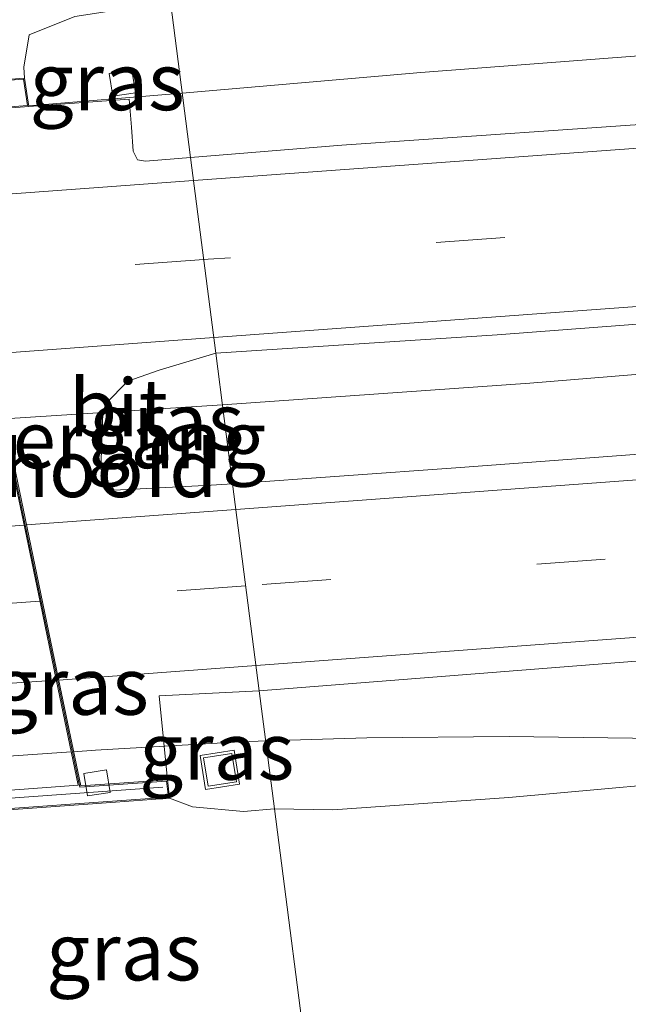
# Model space of a CAD drawing. Units: metres. Extents: x 189996 to 200006, y 572906 to 575001.
# Drawn here: x 197560 to 197587, y 573366 to 573409 of the extents above; entities that cross this region are included whole.
import ezdxf
from ezdxf.enums import TextEntityAlignment as Align

# ---------------------------------------------------------------- set-up
doc = ezdxf.new("R2010")
doc.units = ezdxf.units.M
doc.linetypes.add('VW-3-9_STREEP', pattern=[12, 3, -9])
doc.layers.get('0').update_dxf_attribs({"lineweight": 25})
for name, color, linetype, lineweight in [('B-ME-BV-GELEIDECONSTRUCTIE-GELEIDERAIL-L-B1', 213, 'BV-GELEIDERAIL', 18), ('B-ME-BV-GELEIDECONSTRUCTIE-GELEIDERAIL-L-B2', 213, 'BV-GELEIDERAIL', 18), ('B-ME-GW-KRUINLIJN-L-B1', 93, 'Continuous', 18), ('B-ME-IE-GRASLAND-GV-B6', 93, 'Continuous', 18), ('B-ME-IE-HULPGEOMETRIE-L-B1', 53, 'Continuous', 18), ('B-ME-IE-INRICHTINGSELEMENT-S-B1', 253, 'Continuous', 18), ('B-ME-KW-LANDHOOFD-GV-B6', 173, 'Continuous', 18), ('B-ME-KW-LEUNING-L-B2', 8, 'Continuous', 18), ('B-ME-KW-VIADUCT-GV-B7', 173, 'Continuous', 18), ('B-ME-KW-VOEGOVERGANG-L-B2', 8, 'Continuous', 18), ('B-ME-VH-VERH_SOORT-BITUMEN-GV-B6', 8, 'IE-TERREINAFSCHEIDING-NATUURLIJK-HOUTWAL', 18), ('B-ME-VH-VERH_SOORT-BITUMEN-GV-B7', 8, 'Continuous', 18), ('B-ME-VV-KOLK-S-B1', 8, 'Continuous', 18), ('B-ME-VW-MARKERING-39STREEP-015-L-B1', 255, 'VW-3-9_STREEP', 18), ('B-ME-VW-MARKERING-39STREEP-015-L-B2', 255, 'VW-3-9_STREEP', 18), ('B-ME-VW-MARKERING-STREEP-015-L-B1', 7, 'Continuous', 18), ('B-ME-VW-MARKERING-STREEP-015-L-B2', 7, 'Continuous', 18)]:
    doc.layers.add(name, color=color, linetype=linetype, lineweight=lineweight)
doc.styles.add('NLCS-ISO', font='NLCS-ISO.TTF')
doc.linetypes.add('BV-GELEIDERAIL', pattern='A,10,-3,[108,NLCS.SHX,S=1,R=0,X=0,Y=0],-3', length=16)
doc.linetypes.add('IE-TERREINAFSCHEIDING-NATUURLIJK-HOUTWAL', pattern='A,7,-1.5,[67,NLCS.SHX,S=0.75,R=45,X=0,Y=0],-1.5,7,-1.5,[70,NLCS.SHX,S=0.75,R=0,X=0,Y=0],-1.5', length=20)

# ---------------------------------------------------------------- blocks, each defined once
blk = doc.blocks.new('kolk')
blk.add_lwpolyline([(-0.5, -0.5), (0.5, -0.5), (0.5, 0.5), (-0.5, 0.5)], close=True)
blk = doc.blocks.new('put')
for p, q in [((0.75, 0.75), (-0.75, 0.75)), ((-0.75, 0.75), (-0.75, -0.75)), ((0.75, -0.75), (0.75, 0.75)), ((-0.75, -0.75), (0.75, -0.75))]:
    blk.add_line(p, q)
blk.add_lwpolyline([(-0.625, 0.625), (0.625, 0.625), (0.625, -0.625), (-0.625, -0.625)], close=True)

msp = doc.modelspace()

# ---------------------------------------------------------------- linework, layer by layer
at = {"layer": 'B-ME-BV-GELEIDECONSTRUCTIE-GELEIDERAIL-L-B1'}
for p, q in [((197560.703, 573404.839, 6.975), (197567.402, 573405.383, 6.883)), ((197569.156, 573391.788, 7.136), (197559.647, 573391.175, 7.147))]:
    msp.add_line(p, q, dxfattribs=at)
for points in [[(197567.402, 573405.383, 6.883), (197577.811, 573406.28, 6.795), (197589.787, 573407.204, 6.655), (197599.295, 573407.885, 6.584), (197609.974, 573408.719, 6.476), (197620.825, 573409.517, 6.012), (197624.784, 573409.839, 5.785)], [(197767.945, 573405.205, 4.885), (197747.965, 573404.302, 5.099), (197732.483, 573403.486, 5.357), (197716.851, 573402.406, 5.59), (197702.527, 573401.529, 5.748), (197687.427, 573400.485, 6.006), (197673.473, 573399.549, 6.201), (197660.704, 573398.582, 6.315), (197649.721, 573397.823, 6.428), (197640.29, 573397.031, 6.529), (197629.396, 573396.222, 6.598), (197617.599, 573395.435, 6.762), (197605.923, 573394.543, 6.781), (197593.375, 573393.62, 6.882), (197582.571, 573392.733, 6.932), (197569.156, 573391.788, 7.136)], [(197571.102, 573377.125, 6.778), (197575.46, 573377.257, 6.661), (197581.657, 573377.324, 6.623), (197589.192, 573377.217, 6.548), (197593.754, 573377.195, 6.504), (197596.958, 573377.271, 6.467), (197601.218, 573377.421, 6.418), (197605.873, 573377.791, 6.375), (197612.065, 573378.267, 6.348), (197617.175, 573378.692, 6.364), (197623.055, 573379.147, 6.348), (197630.16, 573379.686, 6.224), (197640.105, 573380.325, 6.126)], [(197571.102, 573377.125, 6.778), (197569.926, 573377.091, 6.79), (197563.62, 573376.721, 6.811), (197562.666, 573376.655, 6.823)]]:
    msp.add_polyline3d(points, dxfattribs=at)
at = {"layer": 'B-ME-BV-GELEIDECONSTRUCTIE-GELEIDERAIL-L-B2'}
msp.add_polyline3d([(197562.565, 573376.648, 6.824), (197555.424, 573376.154, 6.91), (197547.08, 573375.487, 6.942), (197539.46, 573374.915, 6.973), (197532.672, 573374.467, 6.952), (197525.76, 573373.9, 6.957), (197520.011, 573373.48, 6.952), (197512.32, 573372.969, 6.91), (197511.48, 573372.904, 6.904)], dxfattribs=at)
at = {"layer": 'B-ME-GW-KRUINLIJN-L-B1'}
for points in [[(197560.531, 573406.042, 6.242), (197560.497, 573406.525, 6.242), (197560.73, 573407.926, 5.885), (197562.719, 573408.723, 5.871), (197566.888, 573409.366, 5.733)], [(197859.091, 573389.437, 2.085), (197847.424, 573389.905, 2.525), (197823.195, 573389.222, 2.888), (197787.427, 573388.59, 3.518), (197752.078, 573386.997, 3.785), (197718.343, 573384.595, 4.1), (197683.592, 573382.547, 4.636), (197651.219, 573379.886, 5.108), (197629.8404, 573378.5251, 5.2033), (197612.181, 573377.401, 5.282), (197591.9541, 573375.5809, 5.3754), (197581.654, 573374.654, 5.423), (197573.977, 573374.124, 5.376), (197571.431, 573374.162, 5.691)], [(197566.854, 573374.626, 6.046), (197567.846, 573374.252, 5.893), (197570.074, 573374.044, 5.74), (197571.431, 573374.162, 5.691)]]:
    msp.add_polyline3d(points, dxfattribs=at)
at = {"layer": 'B-ME-IE-GRASLAND-GV-B6'}
for points in [[(197565.051, 573423.601, -0.058), (197566.888, 573409.366, 5.733), (197562.719, 573408.723, 5.871), (197560.73, 573407.926, 5.885), (197560.497, 573406.525, 6.242), (197560.531, 573406.042, 6.242), (197557.554, 573405.824, 5.767), (197552.616, 573405.464, 2.765), (197550.3095, 573405.2958, 0.7349), (197556.658, 573373.899, 0.967), (197557.864, 573368.502, 0.94), (197558.601, 573365.157, 0.886)], [(197779.621, 573416.559, 4.049), (197740.725, 573414.896, 4.643), (197713.939, 573413.206, 4.913), (197685.532, 573411.122, 5.228), (197659.405, 573409.196, 5.426), (197630.747, 573407.256, 5.759), (197605.389, 573405.263, 5.894), (197574.372, 573403.119, 6.101), (197567.764, 573402.579, 6.169), (197566.888, 573409.366, 5.733), (197595.41, 573410.81, 5.644), (197633.878, 573413.402, 5.347), (197671.128, 573416.438, 4.946), (197711.408, 573418.561, 4.679), (197763.963, 573421.534, 3.892), (197811.681, 573422.918, 3.239)], [(197567.764, 573402.579, 6.169), (197565.796, 573402.419, 6.18), (197565.454, 573402.48, 6.167), (197565.259, 573402.86, 6.16), (197565.187, 573403.898, 6.154), (197565.088, 573405.124, 6.162), (197560.709, 573404.799, 6.203), (197560.531, 573406.042, 6.242), (197560.497, 573406.525, 6.242), (197560.73, 573407.926, 5.885), (197562.719, 573408.723, 5.871), (197566.888, 573409.366, 5.733), (197567.764, 573402.579, 6.169)], [(197568.865, 573394.047, 6.377), (197581.142, 573394.845, 6.315), (197598.13, 573396.134, 6.015), (197617.442, 573397.507, 6.05), (197644.809, 573399.512, 5.733), (197669.013, 573401.414, 5.545), (197694.074, 573403.069, 5.16), (197710.271, 573404.189, 4.861), (197710.3, 573403.69, 4.861), (197728.155, 573404.742, 4.786), (197749.434, 573405.895, 4.386), (197778.135, 573407.121, 4.011)], [(197788.491, 573402.5303, 4.099), (197764.3582, 573401.6799, 4.4536), (197750.799, 573400.9904, 4.653), (197721.1345, 573399.2971, 5.1024), (197711.842, 573398.6686, 5.2432), (197669.007, 573395.6203, 5.786), (197623.161, 573392.3098, 6.2021), (197579.336, 573389.039, 6.486), (197569.6009, 573388.3448, 6.4982), (197568.865, 573394.047, 6.377)], [(197568.865, 573394.047, 6.377), (197569.6009, 573388.3448, 6.4982), (197568.6628, 573388.2779, 6.4994), (197564.435, 573388.0612, 6.5339), (197564.0974, 573388.4713, 6.5381), (197563.8529, 573388.9884, 6.3554), (197563.938, 573391.414, 6.366), (197564.077, 573391.846, 6.36), (197565.025, 573392.814, 6.347), (197566.399, 573393.303, 6.36), (197568.865, 573394.047, 6.377)], [(197787.427, 573388.59, 3.518), (197752.078, 573386.997, 3.785), (197718.343, 573384.595, 4.1), (197683.592, 573382.547, 4.636), (197651.219, 573379.886, 5.108), (197629.8404, 573378.5251, 5.2033), (197629.4004, 573379.9801, 5.8727), (197609.7835, 573378.3175, 5.7627), (197592.3124, 573378.041, 5.6617), (197591.9541, 573375.5809, 5.3754), (197581.654, 573374.654, 5.423), (197573.977, 573374.124, 5.376), (197571.431, 573374.162, 5.691), (197570.766, 573379.316, 6.016), (197591.635, 573380.947, 6.018), (197619.698, 573382.916, 5.789), (197649.674, 573385.138, 5.579), (197685.974, 573387.773, 5.087), (197720.334, 573390.184, 4.584), (197757.213, 573392.298, 4.131), (197790.102, 573393.485, 3.539)], [(197679.093, 573370.842, 0.415), (197640.973, 573367.358, 0.257), (197599.429, 573364.275, 0.368), (197573.049, 573361.623, 0.336), (197571.431, 573374.162, 5.691), (197573.977, 573374.124, 5.376), (197581.654, 573374.654, 5.423), (197591.9541, 573375.5809, 5.3754), (197592.0856, 573370.6278, 4.8132), (197603.7186, 573372.8909, 5.2642), (197621.8682, 573375.4772, 5.9609), (197630.2697, 573375.6388, 6.2779), (197629.8404, 573378.5251, 5.2033), (197651.219, 573379.886, 5.108), (197683.592, 573382.547, 4.636), (197718.343, 573384.595, 4.1), (197752.078, 573386.997, 3.785), (197787.427, 573388.59, 3.518)], [(197571.431, 573374.162, 5.691), (197570.074, 573374.044, 5.74), (197567.846, 573374.252, 5.893), (197566.854, 573374.626, 6.046), (197566.767, 573375.424, 6.04), (197566.391, 573379.093, 6.068), (197570.766, 573379.316, 6.016), (197571.431, 573374.162, 5.691)], [(197567.846, 573374.252, 5.893), (197570.074, 573374.044, 5.74), (197571.431, 573374.162, 5.691), (197573.049, 573361.623, 0.336), (197564.908, 573361.232, 0.604), (197561.524, 573361.759, 0.706), (197559.93, 573362.815, 0.694), (197558.601, 573365.157, 0.886), (197557.864, 573368.502, 0.94), (197556.658, 573373.899, 0.967), (197559.033, 573374.065, 2.463), (197564.497, 573374.447, 5.609), (197566.854, 573374.626, 6.046), (197567.846, 573374.252, 5.893)]]:
    msp.add_polyline3d(points, dxfattribs=at)
at = {"layer": 'B-ME-IE-HULPGEOMETRIE-L-B1'}
msp.add_polyline3d([(197562.107, 573446.409, 0.086), (197565.051, 573423.601, -0.058), (197566.888, 573409.366, 5.733), (197567.764, 573402.579, 6.169), (197568.865, 573394.047, 6.377), (197569.6009, 573388.3448, 6.4982), (197570.766, 573379.316, 6.016), (197571.431, 573374.162, 5.691), (197573.049, 573361.623, 0.336), (197575.9469, 573335.4327, 1.222), (197576.4772, 573334.139, 1.0757), (197579.1287, 573311.9847, 1.0659), (197579.3806, 573311.8612, 1.0597), (197580.0875, 573304.0503, 0.9915), (197580.4656, 573303.7476, 1.1558), (197585.773, 573265.279, 0.286)], dxfattribs=at)
at = {"layer": 'B-ME-KW-LANDHOOFD-GV-B6'}
msp.add_polyline3d([(197562.009, 573379.817, 5.967), (197562.977, 573375.162, 5.977), (197566.767, 573375.424, 6.04), (197566.854, 573374.626, 6.046), (197564.497, 573374.447, 5.609), (197559.033, 573374.065, 2.463), (197552.616, 573405.464, 2.765), (197557.554, 573405.824, 5.767), (197560.531, 573406.042, 6.242), (197560.709, 573404.799, 6.203), (197556.873, 573404.506, 6.185), (197557.672, 573400.667, 6.242), (197559.061, 573393.993, 6.365), (197560.637, 573386.416, 6.155), (197561.321, 573383.126, 6.132), (197562.009, 573379.817, 5.967)], dxfattribs=at)
at = {"layer": 'B-ME-KW-LEUNING-L-B2'}
msp.add_polyline3d([(197508.2324, 573370.8239, 6.109), (197539.7473, 573373.1773, 6.1065), (197566.551, 573375.1006, 6.04)], dxfattribs=at)
at = {"layer": 'B-ME-KW-VIADUCT-GV-B7'}
msp.add_polyline3d([(197562.937, 573375.109, 5.977), (197566.722, 573375.371, 6.04), (197566.799, 573374.672, 6.046), (197508.258, 573370.477, 6.109), (197508.193, 573371.008, 6.109), (197511.749, 573371.339, 6.046), (197508.425, 573387.591, 6.462), (197505.787, 573400.876, 6.21), (197501.997, 573400.67, 6.166), (197501.981, 573401.712, 6.109), (197560.488, 573405.989, 6.241), (197560.652, 573404.845, 6.204), (197556.812, 573404.551, 6.185), (197559.599, 573391.163, 6.519), (197562.937, 573375.109, 5.977)], dxfattribs=at)
at = {"layer": 'B-ME-KW-VOEGOVERGANG-L-B2'}
msp.add_polyline3d([(197562.937, 573375.109, 5.977), (197559.599, 573391.163, 6.519), (197556.812, 573404.551, 6.185)], dxfattribs=at)
at = {"layer": 'B-ME-VH-VERH_SOORT-BITUMEN-GV-B6'}
for points in [[(197568.865, 573394.047, 6.377), (197567.764, 573402.579, 6.169), (197574.372, 573403.119, 6.101), (197605.389, 573405.263, 5.894), (197630.747, 573407.256, 5.759), (197659.405, 573409.196, 5.426), (197685.532, 573411.122, 5.228), (197713.939, 573413.206, 4.913), (197740.725, 573414.896, 4.643), (197779.621, 573416.559, 4.049)], [(197778.116, 573407.621, 4.011), (197749.41, 573406.394, 4.386), (197728.127, 573405.241, 4.786), (197710.271, 573404.189, 4.861), (197694.074, 573403.069, 5.16), (197669.013, 573401.414, 5.545), (197644.809, 573399.512, 5.733), (197617.442, 573397.507, 6.05), (197598.13, 573396.134, 6.015), (197581.142, 573394.845, 6.315), (197568.865, 573394.047, 6.377)], [(197556.873, 573404.506, 6.185), (197560.709, 573404.799, 6.203), (197565.088, 573405.124, 6.162), (197565.187, 573403.898, 6.154), (197565.259, 573402.86, 6.16), (197565.454, 573402.48, 6.167), (197565.796, 573402.419, 6.18), (197567.764, 573402.579, 6.169), (197568.865, 573394.047, 6.377), (197566.399, 573393.303, 6.36), (197565.025, 573392.814, 6.347), (197564.077, 573391.846, 6.36), (197563.938, 573391.414, 6.366), (197563.8529, 573388.9884, 6.3554), (197564.0974, 573388.4713, 6.5381), (197564.435, 573388.0612, 6.5339), (197568.6628, 573388.2779, 6.4994), (197569.6009, 573388.3448, 6.4982), (197570.766, 573379.316, 6.016)], [(197790.102, 573393.485, 3.539), (197757.213, 573392.298, 4.131), (197720.334, 573390.184, 4.584), (197685.974, 573387.773, 5.087), (197649.674, 573385.138, 5.579), (197619.698, 573382.916, 5.789), (197591.635, 573380.947, 6.018), (197570.766, 573379.316, 6.016), (197569.6009, 573388.3448, 6.4982), (197579.336, 573389.039, 6.486), (197623.161, 573392.3098, 6.2021), (197669.007, 573395.6203, 5.786), (197711.842, 573398.6686, 5.2432), (197721.1345, 573399.2971, 5.1024), (197750.799, 573400.9904, 4.653), (197764.3582, 573401.6799, 4.4536), (197788.491, 573402.5303, 4.099)], [(197570.766, 573379.316, 6.016), (197566.391, 573379.093, 6.068), (197566.767, 573375.424, 6.04), (197562.977, 573375.162, 5.977), (197562.009, 573379.817, 5.967), (197561.321, 573383.126, 6.132), (197560.637, 573386.416, 6.155), (197559.061, 573393.993, 6.365)]]:
    msp.add_polyline3d(points, dxfattribs=at)
at = {"layer": 'B-ME-VH-VERH_SOORT-BITUMEN-GV-B7'}
msp.add_polyline3d([(197513.1307, 573385.2457, 6.3768), (197514.2633, 573385.3257, 6.3729), (197517.9661, 573385.5873, 6.3602), (197525.755, 573386.1375, 6.3333), (197526.4791, 573386.1887, 6.3308), (197530.4003, 573386.4657, 6.3173), (197532.8544, 573386.6391, 6.3088), (197533.991, 573386.7194, 6.3049), (197534.491, 573386.7547, 6.3032), (197552.2247, 573388.0075, 6.2421), (197560.088, 573388.563, 6.215), (197560.536, 573386.409, 6.155), (197561.22, 573383.118, 6.132), (197561.908, 573379.81, 5.967), (197562.869, 573375.189, 5.981), (197515.8116, 573371.7226, 6.0652), (197511.784, 573371.418, 6.049), (197510.842, 573376.02, 6.098), (197510.165, 573379.332, 6.296), (197509.488, 573382.646, 6.33), (197509.016, 573384.955, 6.391), (197513.1307, 573385.2457, 6.3768)], dxfattribs=at)
at = {"layer": 'B-ME-VW-MARKERING-39STREEP-015-L-B1'}
for p, q in [((197568.3392, 573398.1216, 6.4896), (197558.3523, 573397.3982, 6.5153)), ((197570.1753, 573383.8937, 6.4043), (197561.2982, 573383.2357, 6.4439))]:
    msp.add_line(p, q, dxfattribs=at)
for points in [[(197957.0194, 573410.5087, 2.4582), (197942.2123, 573411.2706, 2.5641), (197913.5452, 573412.3206, 2.786), (197880.372, 573413.053, 3.1076), (197852.32, 573413.2762, 3.3832), (197829.3152, 573413.1447, 3.6359), (197804.7273, 573412.7167, 3.9159), (197776.0047, 573411.7927, 4.2809), (197751.505, 573410.7171, 4.6013), (197714.9121, 573408.5876, 5.0357), (197666.1282, 573405.3159, 5.6689), (197617.3801, 573401.7408, 6.1834), (197568.5333, 573398.1356, 6.4891), (197568.3392, 573398.1216, 6.4896)], [(197958.6106, 573396.2485, 2.294), (197942.1935, 573397.1235, 2.4085), (197917.9408, 573398.0761, 2.6024), (197883.2299, 573398.9243, 2.9286), (197859.8613, 573399.1701, 3.1798), (197831.9095, 573399.0206, 3.4914), (197800.7747, 573398.4331, 3.8447), (197769.1418, 573397.3832, 4.3012), (197740.2341, 573395.9659, 4.7418), (197707.282, 573393.8767, 5.2387), (197658.4991, 573390.4114, 5.8242), (197609.79, 573386.8301, 6.2273), (197570.1753, 573383.8937, 6.4043)]]:
    msp.add_polyline3d(points, dxfattribs=at)
at = {"layer": 'B-ME-VW-MARKERING-39STREEP-015-L-B2'}
msp.add_polyline3d([(197561.1971, 573383.2282, 6.4443), (197512.3982, 573379.6032, 6.4397), (197510.1437, 573379.4361, 6.4263)], dxfattribs=at)
at = {"layer": 'B-ME-VW-MARKERING-STREEP-015-L-B1'}
for p, q in [((197557.6401, 573400.8204, 6.4413), (197567.8943, 573401.5694, 6.3876)), ((197559.0575, 573394.0098, 6.5992), (197568.7778, 573394.7229, 6.5481)), ((197560.6087, 573386.5522, 6.5222), (197569.7452, 573387.2259, 6.4788)), ((197562.0165, 573379.7811, 6.3672), (197570.6237, 573380.4188, 6.3253))]:
    msp.add_line(p, q, dxfattribs=at)
for points in [[(197567.8943, 573401.5694, 6.3876), (197606.4741, 573404.3874, 6.1858), (197655.1743, 573408.0079, 5.7072), (197700.4635, 573411.1435, 5.1733), (197728.8096, 573412.8771, 4.9192), (197758.1639, 573414.504, 4.5852), (197786.3385, 573415.6418, 4.2181), (197808.2313, 573416.2699, 3.9418), (197836.6809, 573416.6927, 3.6124), (197863.683, 573416.708, 3.3409), (197875.514, 573416.598, 3.2271), (197906.4701, 573415.9697, 2.9311), (197932.0558, 573415.1465, 2.7254), (197955.4303, 573414.1093, 2.5507), (197956.625, 573414.0411, 2.5429)], [(197568.7778, 573394.7229, 6.5481), (197607.8692, 573397.5907, 6.343), (197656.7337, 573401.2212, 5.8742), (197705.6203, 573404.5365, 5.1362), (197738.9571, 573406.582, 4.7013), (197763.9228, 573407.8747, 4.3478), (197793.1021, 573408.9583, 3.9642), (197817.4945, 573409.5347, 3.6898), (197846.8927, 573409.8272, 3.3384), (197872.491, 573409.7199, 3.0869), (197902.0844, 573409.18, 2.8004), (197928.8713, 573408.374, 2.5688), (197950.2511, 573407.4683, 2.4161), (197957.4031, 573407.0722, 2.3723)], [(197569.7452, 573387.2259, 6.4788), (197609.4426, 573390.1529, 6.2902), (197658.3093, 573393.7576, 5.8839), (197707.1852, 573397.234, 5.2991), (197745.9093, 573399.6511, 4.7137), (197766.0878, 573400.5706, 4.4064), (197796.2671, 573401.6436, 3.9759), (197822.2596, 573402.2158, 3.6687), (197850.2571, 573402.5101, 3.3553), (197874.0562, 573402.4009, 3.0969), (197902.4497, 573401.8573, 2.81), (197927.8372, 573401.089, 2.59), (197956.0068, 573399.7972, 2.3645), (197958.2297, 573399.6638, 2.3511)], [(197570.6237, 573380.4188, 6.3253), (197610.8347, 573383.3976, 6.1294), (197659.6801, 573387.0056, 5.7286), (197708.3743, 573390.4694, 5.1457), (197741.1076, 573392.5307, 4.6543), (197767.2749, 573393.8165, 4.2533), (197797.1589, 573394.8393, 3.8093), (197825.462, 573395.4323, 3.48), (197854.002, 573395.6809, 3.1603), (197877.836, 573395.527, 2.9011), (197911.7909, 573394.7791, 2.5729), (197936.2817, 573393.8944, 2.3738), (197959.0009, 573392.7493, 2.194)]]:
    msp.add_polyline3d(points, dxfattribs=at)
at = {"layer": 'B-ME-VW-MARKERING-STREEP-015-L-B2'}
for points in [[(197509.4669, 573382.7491, 6.5039), (197558.3209, 573386.3806, 6.5226), (197560.5078, 573386.5447, 6.524)], [(197510.8446, 573376.0075, 6.3673), (197559.5556, 573379.6135, 6.376), (197561.9157, 573379.7732, 6.3685)]]:
    msp.add_polyline3d(points, dxfattribs=at)

# ---------------------------------------------------------------- block references
at = {"layer": 'B-ME-IE-INRICHTINGSELEMENT-S-B1', "rotation": 9}
msp.add_blockref('put', (197569.0493, 573375.8638, 6.0566), dxfattribs=at)
at = {"layer": 'B-ME-VV-KOLK-S-B1', "rotation": 9}
for p in [(197564.793, 573405.82, 6.271), (197563.6905, 573375.2948, 6.0718)]:
    msp.add_blockref('kolk', p, dxfattribs=at)

# ---------------------------------------------------------------- texts
at = {"layer": 'B-ME-IE-GRASLAND-GV-B6', "ltscale": 0.2, "style": 'NLCS-ISO'}
for p in [(197564.1305, 573405.8925), (197566.7269, 573391.0541), (197562.56655, 573379.51685), (197568.911, 573376.68), (197564.8535, 573367.929)]:
    msp.add_text('gras', height=2.5, dxfattribs=at).set_placement(p, align=Align.MIDDLE_CENTER)
at = {"layer": 'B-ME-KW-LANDHOOFD-GV-B6', "ltscale": 0.2, "style": 'NLCS-ISO'}
msp.add_text('landhoofd', height=2.5, dxfattribs=at).set_placement((197560.695, 573389.01219), align=Align.MIDDLE_CENTER)
at = {"layer": 'B-ME-KW-VOEGOVERGANG-L-B2', "ltscale": 0.2, "style": 'NLCS-ISO'}
msp.add_text('voegovergang', height=2.5, dxfattribs=at).set_placement((197559.78267, 573390.27433), align=Align.MIDDLE_CENTER)
at = {"layer": 'B-ME-VH-VERH_SOORT-BITUMEN-GV-B6', "ltscale": 0.2, "style": 'NLCS-ISO'}
msp.add_text('bit', height=2.5, dxfattribs=at).set_placement((197564.62321, 573391.66295), align=Align.MIDDLE_CENTER)

doc.saveas('drawing.dxf')
